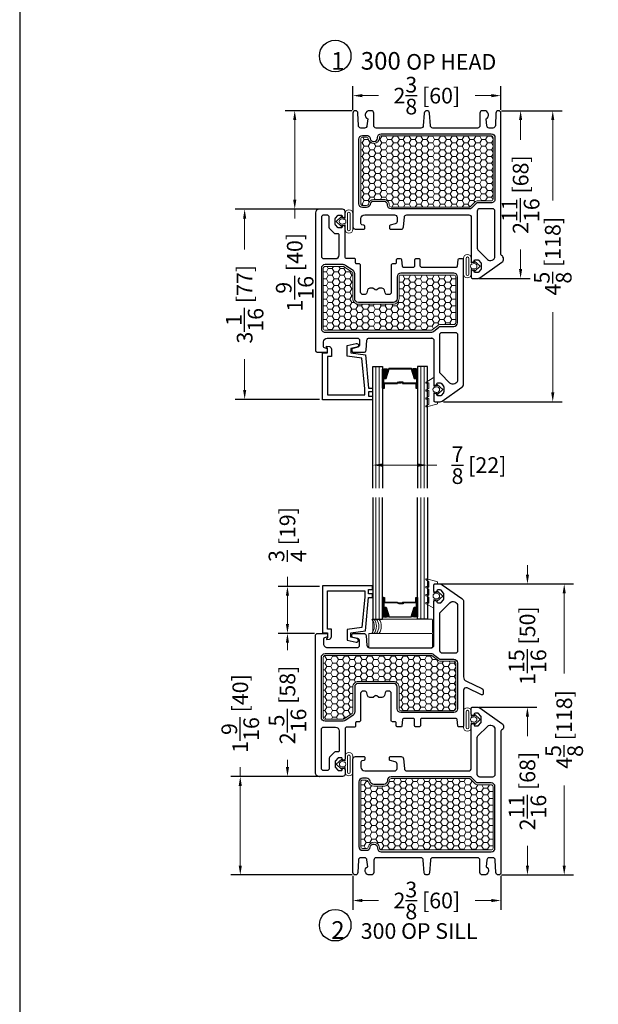
# Model space of a CAD drawing. Units: inches. Extents: x -498 to 909, y 157 to 829.
# Drawn here: x 370 to 380, y 283 to 298 of the extents above; entities that cross this region are included whole.
import ezdxf

# ---------------------------------------------------------------- set-up
doc = ezdxf.new("R2010")
doc.units = ezdxf.units.IN
doc.header["$MEASUREMENT"] = 0
doc.layers.get('Defpoints').update_dxf_attribs({"true_color": 0x737373})
for name, color, linetype, lineweight in [('1', 2, 'Continuous', 9), ('2', 1, 'Continuous', 15), ('3', 3, 'Continuous', 18), ('4', 4, 'Continuous', 25), ('5', 5, 'Continuous', 30)]:
    doc.layers.add(name, color=color, linetype=linetype, lineweight=lineweight)
doc.styles.add('ROMANS', font='romans.shx')
doc.styles.get("Standard").update_dxf_attribs({"font": 'arial.ttf'})
doc.dimstyles.new('ARCH PACK', dxfattribs={"dimtxt": 0.25, "dimasz": 0.15, "dimexe": 0.15, "dimexo": 0.0525, "dimgap": 0.07, "dimtad": 0, "dimdec": 4, "dimzin": 0, "dimdsep": 46, "dimlunit": 5, "dimtxsty": 'ROMANS', "dimcen": 0.07, "dimclrd": 1, "dimclre": 1, "dimclrt": 3, "dimadec": 0, "dimazin": 0, "dimtfac": 1, "dimtdec": 4, "dimtofl": 0, "dimtmove": 0, "dimatfit": 3, "dimldrblk": 'CLOSEDBLANK', "dimfxl": 1, "dimtfillclr": 3, "dimtolj": 1, "dimtzin": 0, "dimlwd": 0, "dimarcsym": 0})

# ---------------------------------------------------------------- blocks, each defined once
blk = doc.blocks.new('300 SILL')
at = {"layer": '1'}
h = blk.add_hatch(dxfattribs=at)
h.set_pattern_fill('HONEY', color=2, scale=0.5, angle=180, style=0)
h.set_pattern_definition([(180, (-893.145945, -10588.98587), (-0.09375, 0.0541265875), [0.0625, -0.125]), (60, (-893.145945, -10588.98587), (0.0937499998, 0.05412658785), [0.0625, -0.125]), (120, (-893.145945, -10588.98587), (-2e-10, 0.10825317535), [-0.125, 0.0625])])
h.paths.add_polyline_path([(1.432, 2.705, -0.414214), (1.403, 2.734), (1.403, 2.878), (1.403, 3.082, 0.414214), (1.314, 3.171), (0.755, 3.171, 0.414214), (0.666, 3.082), (0.666, 2.878), (0.666, 2.683, -0.249268), (0.653, 2.659), (0.534, 2.579, -0.220329), (0.512, 2.569), (0.223, 2.569, -0.414214), (0.194, 2.598), (0.194, 3.556, -0.414214), (0.223, 3.585), (1.926, 3.585, -0.117209), (1.93, 3.584), (2.017, 3.514, 0.192225), (2.065, 3.495), (2.278, 3.495, -0.414214), (2.307, 3.466), (2.307, 2.734, -0.414214), (2.278, 2.705)])
h = blk.add_hatch(dxfattribs=at)
h.set_pattern_fill('HONEY', color=2, scale=0.5, angle=180, style=0)
h.set_pattern_definition([(180, (-893.17479, 10603.90651), (-0.09375, -0.0541265875), [0.0625, -0.125]), (300, (-893.17479, 10603.90651), (0.0937499998, -0.05412658785), [0.0625, -0.125]), (240, (-893.17479, 10603.90651), (-2e-10, -0.10825317535), [-0.125, 0.0625])])
h.paths.add_polyline_path([(1.276, 1.621, 0.414214), (1.247, 1.592), (1.247, 1.589, -0.414214), (1.158, 1.5), (1.001, 1.5, -0.363229), (0.913, 1.573, 0.363229), (0.885, 1.597), (0.822, 1.597, 0.414214), (0.793, 1.568), (0.793, 0.673), (0.793, 0.537, 0.414214), (0.822, 0.508), (0.884, 0.508, 0.368527), (0.913, 0.532, -0.932574), (1.09, 0.516), (1.09, 0.513, 0.414214), (1.119, 0.484), (2.875, 0.484, 0.414214), (2.904, 0.513), (2.904, 1.493, 0.414214), (2.875, 1.522), (2.661, 1.522, -0.198912), (2.612, 1.543), (2.537, 1.618, 0.198912), (2.53, 1.621)])
at = {"layer": '1', "color": 2}
for points in [[(2.017, 3.514, 0.192225), (2.065, 3.495), (2.278, 3.495, -0.414214), (2.307, 3.466), (2.307, 2.734, -0.414214), (2.278, 2.705), (1.432, 2.705, -0.414214), (1.403, 2.734), (1.403, 2.878), (1.403, 3.082, 0.414214), (1.314, 3.171), (0.755, 3.171, 0.414214), (0.666, 3.082), (0.666, 2.878), (0.666, 2.683, -0.249268), (0.653, 2.659), (0.534, 2.579, -0.220329), (0.512, 2.569), (0.223, 2.569, -0.414214), (0.194, 2.598), (0.194, 3.556, -0.414214), (0.223, 3.585), (1.926, 3.585, -0.227638), (1.933, 3.582)], [(1.09, 0.513, 0.414214), (1.119, 0.484), (2.875, 0.484, 0.414214), (2.904, 0.513), (2.904, 1.493, 0.414214), (2.875, 1.522), (2.661, 1.522, -0.198912), (2.612, 1.543), (2.537, 1.618, 0.198912), (2.53, 1.621), (1.276, 1.621, 0.414214), (1.247, 1.592), (1.247, 1.589, -0.414214), (1.158, 1.5), (1.001, 1.5, -0.363229), (0.913, 1.573, 0.363229), (0.885, 1.597), (0.822, 1.597, 0.414214), (0.793, 1.568), (0.793, 0.673), (0.793, 0.537, 0.414214), (0.822, 0.508), (0.884, 0.508, 0.368527), (0.913, 0.532, -0.915002), (1.09, 0.52), (1.09, 0.519)]]:
    blk.add_lwpolyline(points, format="xyb", close=True, dxfattribs=at)
at = {"layer": '1', "color": 0, "linetype": 'ByBlock'}
blk.add_point((2.656, 2.761), dxfattribs=at)
blk.add_point((2.656, 2.761), dxfattribs=at)
at = {"layer": '1', "color": 5, "linetype": 'ByBlock'}
blk.add_point((0.129, 1.655), dxfattribs=at)
blk.add_point((0.129, 1.655), dxfattribs=at)
at = {"layer": '3'}
for points in [[(2.008, 4.764), (1.841, 4.809, 0.933205), (1.834, 4.79), (1.876, 4.763, -0.267949), (1.88, 4.757), (1.88, 4.684, -0.493145), (1.87, 4.676), (1.841, 4.684, 0.933205), (1.834, 4.666), (1.876, 4.641, -0.267949), (1.88, 4.634), (1.88, 4.557, -0.493145), (1.87, 4.549), (1.841, 4.557, 0.933205), (1.834, 4.539), (1.876, 4.514, -0.267949), (1.88, 4.508), (1.88, 4.43, -0.493145), (1.87, 4.423), (1.841, 4.43, 0.933205), (1.834, 4.412), (1.947, 4.347, 0.57735), (1.959, 4.354), (1.959, 4.474, -0.47102), (1.968, 4.482), (2.01, 4.474), (2.01, 4.45), (2.101, 4.533), (2.01, 4.615), (2.01, 4.592), (1.968, 4.584, -0.47102), (1.959, 4.592), (1.959, 4.718, -0.414214), (1.967, 4.726), (2.004, 4.726, 0.414214), (2.018, 4.74), (2.018, 4.751, 0.339454)], [(2.013, 4.488, 0.837362), (2.013, 4.577), (1.962, 4.567, 0.484541), (1.962, 4.498)], [(2.432, 2.439), (2.432, 2.689, -1), (2.556, 2.689), (2.556, 2.623, 0.47102), (2.565, 2.615), (2.607, 2.623), (2.607, 2.647), (2.697, 2.564), (2.607, 2.481), (2.607, 2.505), (2.565, 2.513, 0.47102), (2.556, 2.505), (2.556, 2.439, -1)], [(2.516, 2.439), (2.516, 2.689, 1), (2.472, 2.689), (2.472, 2.439, 1)], [(2.61, 2.52, 0.837362), (2.61, 2.608), (2.559, 2.599, 0.484541), (2.559, 2.53)], [(0.666, 1.726), (0.666, 1.977, 1), (0.542, 1.977), (0.542, 1.91, -0.47102), (0.533, 1.903), (0.491, 1.911), (0.491, 1.934), (0.4, 1.852), (0.491, 1.769), (0.491, 1.793), (0.533, 1.801, -0.47102), (0.542, 1.793), (0.542, 1.726, 1)], [(0.488, 1.807, -0.837362), (0.488, 1.896), (0.539, 1.886, -0.484541), (0.539, 1.817)], [(0.582, 1.726), (0.582, 1.977, -1), (0.626, 1.977), (0.626, 1.726, -1)]]:
    blk.add_lwpolyline(points, format="xyb", close=True, dxfattribs=at)
at = {"layer": '5'}
for points in [[(0.79, 2.549, -0.414214), (0.771, 2.529), (0.729, 2.529, 0.414214), (0.71, 2.51), (0.71, 2.462, -0.414214), (0.69, 2.442), (0.572, 2.442, 0.414214), (0.542, 2.413), (0.542, 1.936, -0.414214), (0.522, 1.917), (0.517, 1.917, -0.322823), (0.498, 1.93), (0.495, 1.941, 0.322823), (0.477, 1.954), (0.44, 1.954, 0.198912), (0.426, 1.948), (0.39, 1.905, 0.198912), (0.385, 1.891), (0.385, 1.813, 0.198912), (0.39, 1.799), (0.426, 1.755, 0.198912), (0.44, 1.749), (0.477, 1.749, 0.322823), (0.495, 1.763), (0.498, 1.773, -0.322823), (0.517, 1.787), (0.522, 1.787, -0.414214), (0.542, 1.767), (0.542, 1.694, -0.414214), (0.503, 1.655), (0.129, 1.655, -0.414214), (0.069, 1.714), (0.069, 3.899, -0.414214), (0.109, 3.938), (0.243, 3.938, -0.414214), (0.262, 3.919), (0.262, 3.895, -0.344328), (0.248, 3.876), (0.214, 3.867, 0.344328), (0.199, 3.848), (0.199, 3.771, 0.414214), (0.259, 3.712), (0.735, 3.712, 0.414214), (0.775, 3.751), (0.775, 3.817, 0.339454), (0.745, 3.855), (0.667, 3.875, -0.342084), (0.652, 3.894), (0.652, 3.919, -0.414214), (0.672, 3.938), (0.839, 3.938, -0.387819), (0.879, 3.903), (0.892, 3.746, 0.387819), (0.931, 3.71), (1.926, 3.71), (1.92, 3.71, 0.414214), (1.959, 3.749), (1.959, 4.444, -0.414214), (1.979, 4.464), (1.984, 4.464, -0.322823), (2.003, 4.45), (2.006, 4.44, 0.322823), (2.024, 4.427), (2.061, 4.427, 0.198912), (2.075, 4.432), (2.111, 4.476, 0.198912), (2.117, 4.49), (2.117, 4.568, 0.198912), (2.111, 4.582), (2.075, 4.625, 0.198912), (2.061, 4.631), (2.024, 4.631, 0.322823), (2.006, 4.618), (2.003, 4.607, -0.322823), (1.984, 4.594), (1.979, 4.594, -0.414214), (1.959, 4.614), (1.959, 4.706, -0.414214), (1.979, 4.726), (2.06, 4.726, -0.153915), (2.094, 4.715), (2.407, 4.496, -0.244698), (2.432, 4.448), (2.432, 3.514), (2.432, 3.247, 0.291473), (2.477, 3.176), (2.724, 3.061, -0.291473), (2.747, 3.025), (2.747, 2.977, -0.548619), (2.719, 2.959), (2.488, 3.067, 0.548619), (2.432, 3.031), (2.432, 2.467, -0.414214), (2.41, 2.445), (2.361, 2.445, -0.388879), (2.341, 2.463), (2.332, 2.565, 0.388692), (2.313, 2.583), (1.762, 2.583, 0.414214), (1.743, 2.563), (1.743, 2.465, -0.414214), (1.723, 2.445), (1.672, 2.445, -0.414214), (1.652, 2.465), (1.652, 2.563, 0.414214), (1.632, 2.583), (1.475, 2.583, 0.388692), (1.456, 2.565), (1.447, 2.463, -0.388879), (1.427, 2.445), (1.379, 2.445, -0.414214), (1.359, 2.465), (1.359, 2.51, 0.414214), (1.34, 2.529), (1.298, 2.529, -0.414214), (1.278, 2.549), (1.278, 2.978, 0.414214), (1.239, 3.017), (1.218, 3.017, 0.339454), (1.18, 2.988), (1.169, 2.946, -0.339454), (1.131, 2.917), (1.086, 2.917, -0.176327), (1.074, 2.921), (1.047, 2.944, 0.36397), (1.022, 2.944), (0.995, 2.921, -0.176327), (0.982, 2.917), (0.938, 2.917, -0.36397), (0.899, 2.949), (0.888, 2.988, 0.339454), (0.85, 3.017), (0.83, 3.017, 0.414214), (0.79, 2.978), (0.79, 2.549)], [(0.853, 0.359), (0.794, 0.359, 0.401724), (0.755, 0.322), (0.746, 0.122, -0.401724), (0.707, 0.084), (0.706, 0.084, -0.407818), (0.666, 0.122), (0.666, 1.934, -0.414214), (0.706, 1.974), (0.839, 1.974, -0.414214), (0.859, 1.954), (0.859, 1.93, -0.344328), (0.844, 1.911), (0.811, 1.903, 0.344328), (0.796, 1.884), (0.796, 1.804, 0.414214), (0.855, 1.745), (0.91, 1.745), (1.332, 1.745, 0.414214), (1.371, 1.784), (1.371, 1.853, 0.339454), (1.342, 1.891), (1.264, 1.911, -0.342084), (1.249, 1.93), (1.249, 1.954, -0.414214), (1.269, 1.974), (1.436, 1.974, -0.387819), (1.475, 1.938), (1.489, 1.781, 0.387819), (1.528, 1.745), (2.516, 1.745, 0.414214), (2.556, 1.785), (2.556, 2.479, -0.414214), (2.575, 2.499), (2.581, 2.499, -0.322823), (2.6, 2.486), (2.602, 2.475, 0.322823), (2.621, 2.462), (2.658, 2.462, 0.198912), (2.672, 2.468), (2.707, 2.511, 0.198912), (2.713, 2.525), (2.713, 2.603, 0.198912), (2.707, 2.617), (2.672, 2.661, 0.198912), (2.658, 2.666), (2.621, 2.666, 0.322823), (2.602, 2.653), (2.6, 2.643, -0.322823), (2.581, 2.629), (2.575, 2.629, -0.414214), (2.556, 2.649), (2.556, 2.741, -0.414214), (2.575, 2.761), (2.656, 2.761, -0.153915), (2.69, 2.75), (3.045, 2.502, -0.557525), (3.039, 2.395, 0.275273), (3.028, 2.378), (3.028, 0.123, -0.414214), (2.989, 0.084), (2.987, 0.084, -0.401724), (2.948, 0.122), (2.939, 0.322, 0.401724), (2.9, 0.359), (2.842, 0.359, 0.383864), (2.803, 0.324), (2.791, 0.215, -0.805109), (2.763, 0.084), (2.733, 0.084, -0.414214), (2.694, 0.123), (2.694, 0.32, 0.414214), (2.654, 0.36), (1.943, 0.36, 0.393084), (1.904, 0.323), (1.889, 0.12, -0.393479), (1.85, 0.084), (1.845, 0.084, -0.393479), (1.805, 0.12), (1.79, 0.323, 0.393084), (1.751, 0.36), (1.04, 0.36, 0.414214), (1.001, 0.32), (1.001, 0.123, -0.414214), (0.961, 0.084), (0.932, 0.084, -0.805109), (0.903, 0.215), (0.892, 0.324, 0.383864), (0.853, 0.359)]]:
    blk.add_lwpolyline(points, format="xyb", dxfattribs=at)
for points in [[(2.216, 4.428, -0.668179), (2.337, 4.378), (2.337, 3.659, -0.414214), (2.298, 3.62), (2.093, 3.62, -0.414214), (2.054, 3.659), (2.054, 4.249, -0.198912), (2.065, 4.277)], [(2.037, 3.537, 0.198912), (2.065, 3.525), (2.278, 3.525, -0.414214), (2.337, 3.466), (2.337, 2.734, -0.414214), (2.278, 2.675), (1.432, 2.675, -0.414214), (1.373, 2.734), (1.373, 2.878), (1.373, 3.082, 0.414214), (1.314, 3.141), (0.755, 3.141, 0.414214), (0.696, 3.082), (0.696, 2.878), (0.696, 2.683, -0.249268), (0.67, 2.635), (0.553, 2.556, -0.198912), (0.512, 2.539), (0.223, 2.539, -0.414214), (0.164, 2.598), (0.164, 3.556, -0.414214), (0.223, 3.615), (1.926, 3.615, -0.198912), (1.954, 3.604)], [(0.296, 1.963, 0.198912), (0.29, 1.95), (0.29, 1.789, -0.414214), (0.251, 1.749), (0.203, 1.749, -0.414214), (0.164, 1.789), (0.164, 2.405, -0.414214), (0.203, 2.444), (0.389, 2.444, -0.414214), (0.448, 2.385), (0.448, 2.068, -0.414214), (0.428, 2.048), (0.389, 2.048, 0.198912), (0.375, 2.043)], [(2.65, 2.276, -0.198912), (2.662, 2.304), (2.813, 2.455, -0.668179), (2.934, 2.405), (2.934, 1.686, -0.414214), (2.894, 1.647), (2.69, 1.647, -0.414214), (2.65, 1.686)], [(1.06, 0.513, 0.414214), (1.119, 0.454), (2.875, 0.454, 0.414214), (2.934, 0.513), (2.934, 1.493, 0.414214), (2.875, 1.552), (2.661, 1.552, -0.198912), (2.634, 1.564), (2.558, 1.639, 0.198912), (2.53, 1.651), (1.276, 1.651, 0.414214), (1.217, 1.592), (1.217, 1.589, -0.414214), (1.158, 1.53), (1.001, 1.53, -0.363229), (0.943, 1.579, 0.363229), (0.885, 1.627), (0.822, 1.627, 0.414214), (0.763, 1.568), (0.763, 0.673), (0.763, 0.537, 0.414214), (0.822, 0.478), (0.884, 0.478, 0.368527), (0.943, 0.527, -0.913014), (1.06, 0.519), (1.06, 0.519)]]:
    blk.add_lwpolyline(points, format="xyb", close=True, dxfattribs=at)
blk = doc.blocks.new('300 HEAD')
at = {"layer": '1'}
h = blk.add_hatch(dxfattribs=at)
h.set_pattern_fill('HONEY', color=2, scale=0.5, style=0)
h.set_pattern_definition([(180, (-893.20559, -10599.038633), (-0.09375, 0.0541265875), [0.0625, -0.125]), (60, (-893.20559, -10599.038633), (0.0937499998, 0.05412658785), [0.0625, -0.125]), (120, (-893.20559, -10599.038633), (-2e-10, 0.10825317535), [-0.125, 0.0625])])
h.paths.add_polyline_path([(1.246, 3.247, -0.414214), (1.217, 3.276), (1.217, 3.279, 0.414214), (1.127, 3.368), (0.97, 3.368, 0.363229), (0.883, 3.295, -0.363229), (0.854, 3.271), (0.791, 3.271, -0.414214), (0.762, 3.3), (0.762, 4.195), (0.762, 4.331, -0.414214), (0.791, 4.36), (0.854, 4.36, -0.368527), (0.882, 4.336, 0.932574), (1.059, 4.351), (1.059, 4.355, -0.414214), (1.088, 4.384), (2.844, 4.384, -0.414214), (2.873, 4.355), (2.873, 3.375, -0.414214), (2.844, 3.345), (2.631, 3.345, 0.198912), (2.582, 3.325), (2.506, 3.25, -0.198912), (2.5, 3.247)])
h = blk.add_hatch(dxfattribs=at)
h.set_pattern_fill('HONEY', color=2, scale=0.5, style=0)
h.set_pattern_definition([(180, (-893.02741, -10599.039595), (-0.09375, 0.0541265875), [0.0625, -0.125]), (60, (-893.02741, -10599.039595), (0.0937499998, 0.05412658785), [0.0625, -0.125]), (120, (-893.02741, -10599.039595), (-2e-10, 0.10825317535), [-0.125, 0.0625])])
h.paths.add_polyline_path([(0.192, 1.282, -0.414214), (0.163, 1.312), (0.163, 2.27, -0.414214), (0.192, 2.299), (0.481, 2.299, -0.220329), (0.503, 2.289), (0.622, 2.208, -0.249268), (0.635, 2.184), (0.635, 1.99), (0.635, 1.786, 0.414214), (0.724, 1.697), (1.283, 1.697, 0.414214), (1.372, 1.786), (1.372, 1.99), (1.372, 2.134, -0.414214), (1.401, 2.163), (2.247, 2.163, -0.414214), (2.276, 2.134), (2.276, 1.402, -0.414214), (2.247, 1.373), (2.034, 1.373, 0.192225), (1.986, 1.354), (1.9, 1.283, -0.117209), (1.895, 1.282)])
at = {"layer": '1', "color": 2}
for points in [[(1.059, 4.355, -0.414214), (1.088, 4.384), (2.844, 4.384, -0.414214), (2.873, 4.355), (2.873, 3.375, -0.414214), (2.844, 3.345), (2.631, 3.345, 0.198912), (2.582, 3.325), (2.506, 3.25, -0.198912), (2.5, 3.247), (1.246, 3.247, -0.414214), (1.217, 3.276), (1.217, 3.279, 0.414214), (1.127, 3.368), (0.97, 3.368, 0.363229), (0.883, 3.295, -0.363229), (0.854, 3.271), (0.791, 3.271, -0.414214), (0.762, 3.3), (0.762, 4.195), (0.762, 4.331, -0.414214), (0.791, 4.36), (0.854, 4.36, -0.368527), (0.882, 4.336, 0.915002), (1.059, 4.348), (1.059, 4.349)], [(0.622, 2.208), (0.503, 2.289, 0.220329), (0.481, 2.299), (0.192, 2.299, 0.414214), (0.163, 2.27), (0.163, 1.312, 0.414214), (0.192, 1.282), (1.895, 1.282, 0.227638), (1.903, 1.286), (1.986, 1.354, -0.192225), (2.034, 1.373), (2.247, 1.373, 0.414214), (2.276, 1.402), (2.276, 2.134, 0.414214), (2.247, 2.163), (1.401, 2.163, 0.414214), (1.372, 2.134), (1.372, 1.99), (1.372, 1.786, -0.414214), (1.283, 1.697), (0.724, 1.697, -0.414214), (0.635, 1.786), (0.635, 1.99), (0.635, 2.184, 0.249268)]]:
    blk.add_lwpolyline(points, format="xyb", close=True, dxfattribs=at)
at = {"layer": '1', "color": 0, "linetype": 'ByBlock'}
for p in [(2.626, 2.107), (2.626, 2.107), (0.05, 0.941)]:
    blk.add_point(p, dxfattribs=at)
at = {"layer": '3'}
for points in [[(0.635, 3.142), (0.635, 2.891, -1), (0.511, 2.891), (0.511, 2.958, 0.47102), (0.502, 2.965), (0.46, 2.957), (0.46, 2.934), (0.37, 3.016), (0.46, 3.099), (0.46, 3.075), (0.502, 3.067, 0.47102), (0.511, 3.075), (0.511, 3.142, -1)], [(0.551, 3.142), (0.551, 2.891, 1), (0.595, 2.891), (0.595, 3.142, 1)], [(0.457, 3.061, 0.837362), (0.457, 2.972), (0.509, 2.982, 0.484541), (0.509, 3.051)], [(2.401, 2.429), (2.401, 2.178, 1), (2.525, 2.178), (2.525, 2.245, -0.47102), (2.534, 2.253), (2.576, 2.245), (2.576, 2.221), (2.667, 2.304), (2.576, 2.386), (2.576, 2.363), (2.534, 2.355, -0.47102), (2.525, 2.363), (2.525, 2.429, 1)], [(2.485, 2.429), (2.485, 2.178, -1), (2.441, 2.178), (2.441, 2.429, -1)], [(2.579, 2.348, -0.837362), (2.579, 2.259), (2.528, 2.269, -0.484541), (2.528, 2.338)], [(1.977, 0.104), (1.81, 0.059, -0.933205), (1.803, 0.077), (1.846, 0.105, 0.267949), (1.85, 0.111), (1.85, 0.184, 0.493145), (1.84, 0.192), (1.81, 0.184, -0.933205), (1.803, 0.202), (1.846, 0.227, 0.267949), (1.85, 0.234), (1.85, 0.311, 0.493145), (1.84, 0.319), (1.81, 0.311, -0.933205), (1.803, 0.329), (1.846, 0.353, 0.267949), (1.85, 0.36), (1.85, 0.438, 0.493145), (1.84, 0.445), (1.81, 0.437, -0.933205), (1.803, 0.456), (1.916, 0.521, -0.57735), (1.928, 0.514), (1.928, 0.394, 0.47102), (1.938, 0.386), (1.979, 0.394), (1.979, 0.418), (2.07, 0.335), (1.979, 0.252), (1.979, 0.276), (1.938, 0.284, 0.47102), (1.928, 0.276), (1.928, 0.15, 0.414214), (1.936, 0.142), (1.974, 0.142, -0.414214), (1.987, 0.128), (1.987, 0.117, -0.339454)], [(1.982, 0.379, -0.837362), (1.982, 0.291), (1.931, 0.301, -0.484541), (1.931, 0.37)]]:
    blk.add_lwpolyline(points, format="xyb", close=True, dxfattribs=at)
at = {"layer": '5'}
for points in [[(0.822, 4.508), (0.764, 4.508, -0.401724), (0.724, 4.546), (0.716, 4.746, 0.401724), (0.676, 4.784), (0.675, 4.784, 0.407818), (0.635, 4.746), (0.635, 2.934, 0.414214), (0.675, 2.894), (0.809, 2.894, 0.414214), (0.828, 2.914), (0.828, 2.938, 0.344328), (0.813, 2.957), (0.78, 2.965, -0.344328), (0.765, 2.984), (0.765, 3.064, -0.414214), (0.824, 3.123), (0.88, 3.123), (1.301, 3.123, -0.414214), (1.34, 3.084), (1.34, 3.015, -0.339454), (1.311, 2.977), (1.233, 2.957, 0.342084), (1.218, 2.938), (1.218, 2.914, 0.414214), (1.238, 2.894), (1.405, 2.894, 0.387819), (1.445, 2.93), (1.458, 3.087, -0.387819), (1.497, 3.123), (2.486, 3.123, -0.414214), (2.525, 3.083), (2.525, 2.388, 0.414214), (2.545, 2.369), (2.55, 2.369, 0.322823), (2.569, 2.382), (2.572, 2.393, -0.322823), (2.59, 2.406), (2.627, 2.406, -0.198912), (2.641, 2.4), (2.677, 2.357, -0.198912), (2.682, 2.343), (2.682, 2.265, -0.198912), (2.677, 2.251), (2.641, 2.207, -0.198912), (2.627, 2.201), (2.59, 2.201, -0.322823), (2.572, 2.215), (2.569, 2.225, 0.322823), (2.55, 2.239), (2.545, 2.239, 0.414214), (2.525, 2.219), (2.525, 2.127, 0.414214), (2.545, 2.107), (2.626, 2.107, 0.153915), (2.659, 2.118), (3.014, 2.366, 0.557525), (3.008, 2.473, -0.275273), (2.998, 2.49), (2.998, 4.745, 0.414214), (2.958, 4.784), (2.957, 4.784, 0.401724), (2.917, 4.746), (2.909, 4.546, -0.401724), (2.869, 4.508), (2.811, 4.508, -0.383864), (2.772, 4.544), (2.761, 4.653, 0.805109), (2.732, 4.784), (2.702, 4.784, 0.414214), (2.663, 4.745), (2.663, 4.548, -0.414214), (2.624, 4.508), (1.912, 4.508, -0.393084), (1.873, 4.545), (1.858, 4.747, 0.393479), (1.819, 4.784), (1.814, 4.784, 0.393479), (1.774, 4.747), (1.76, 4.545, -0.393084), (1.72, 4.508), (1.009, 4.508, -0.414214), (0.97, 4.548), (0.97, 4.745, 0.414214), (0.931, 4.784), (0.901, 4.784, 0.805109), (0.872, 4.653), (0.861, 4.544, -0.383864), (0.822, 4.508)], [(0.759, 2.319, 0.414214), (0.74, 2.339), (0.698, 2.339, -0.414214), (0.679, 2.358), (0.679, 2.406, 0.414214), (0.659, 2.426), (0.541, 2.426, -0.414214), (0.511, 2.455), (0.511, 2.932, 0.414214), (0.492, 2.951), (0.486, 2.951, 0.322823), (0.467, 2.938), (0.465, 2.927, -0.322823), (0.446, 2.914), (0.409, 2.914, -0.198912), (0.395, 2.92), (0.36, 2.963, -0.198912), (0.354, 2.977), (0.354, 3.055, -0.198912), (0.36, 3.069), (0.395, 3.113, -0.198912), (0.409, 3.119), (0.446, 3.119, -0.322823), (0.465, 3.105), (0.467, 3.095, 0.322823), (0.486, 3.081), (0.492, 3.081, 0.414214), (0.511, 3.101), (0.511, 3.174, 0.414214), (0.472, 3.213), (0.098, 3.213, 0.414214), (0.039, 3.154), (0.039, 0.969, 0.414214), (0.078, 0.93), (0.212, 0.93, 0.414214), (0.232, 0.949), (0.232, 0.973, 0.344328), (0.217, 0.992), (0.184, 1, -0.344328), (0.169, 1.019), (0.169, 1.097, -0.414214), (0.228, 1.156), (0.704, 1.156, -0.414214), (0.744, 1.117), (0.744, 1.05, -0.339454), (0.715, 1.012), (0.636, 0.993, 0.342084), (0.621, 0.973), (0.621, 0.949, 0.414214), (0.641, 0.93), (0.809, 0.93, 0.387819), (0.848, 0.965), (0.861, 1.122, -0.387819), (0.901, 1.158), (1.895, 1.158), (1.889, 1.158, -0.414214), (1.928, 1.119), (1.928, 0.424, 0.414214), (1.948, 0.404), (1.953, 0.404, 0.322823), (1.972, 0.417), (1.975, 0.428, -0.322823), (1.994, 0.441), (2.03, 0.441, -0.198912), (2.044, 0.436), (2.08, 0.392, -0.198912), (2.086, 0.378), (2.086, 0.3, -0.198912), (2.08, 0.286), (2.044, 0.242, -0.198912), (2.03, 0.237), (1.994, 0.237, -0.322823), (1.975, 0.25), (1.972, 0.261, 0.322823), (1.953, 0.274), (1.948, 0.274, 0.414214), (1.928, 0.254), (1.928, 0.162, 0.414214), (1.948, 0.142), (2.029, 0.142, 0.153915), (2.063, 0.153), (2.376, 0.372, 0.244698), (2.401, 0.42), (2.401, 1.354), (2.401, 1.621), (2.401, 1.837), (2.401, 2.401, 0.414214), (2.379, 2.423), (2.33, 2.423, 0.388879), (2.31, 2.405), (2.301, 2.303, -0.388692), (2.282, 2.285), (1.732, 2.285, -0.414214), (1.712, 2.305), (1.712, 2.403, 0.414214), (1.692, 2.423), (1.641, 2.423, 0.414214), (1.621, 2.403), (1.621, 2.305, -0.414214), (1.601, 2.285), (1.444, 2.285, -0.388692), (1.425, 2.303), (1.416, 2.405, 0.388879), (1.396, 2.423), (1.348, 2.423, 0.414214), (1.328, 2.403), (1.328, 2.358, -0.414214), (1.309, 2.339), (1.267, 2.339, 0.414214), (1.248, 2.319), (1.248, 1.89, -0.414214), (1.208, 1.851), (1.188, 1.851, -0.339454), (1.15, 1.88), (1.138, 1.922, 0.339454), (1.1, 1.951), (1.056, 1.951, 0.176327), (1.043, 1.947), (1.016, 1.924, -0.36397), (0.991, 1.924), (0.964, 1.947, 0.176327), (0.952, 1.951), (0.907, 1.951, 0.36397), (0.868, 1.919), (0.858, 1.88, -0.339454), (0.82, 1.851), (0.799, 1.851, -0.414214), (0.759, 1.89), (0.759, 2.319)]]:
    blk.add_lwpolyline(points, format="xyb", dxfattribs=at)
for points in [[(1.029, 4.355, -0.414214), (1.088, 4.414), (2.844, 4.414, -0.414214), (2.903, 4.355), (2.903, 3.375, -0.414214), (2.844, 3.315), (2.631, 3.315, 0.198912), (2.603, 3.304), (2.527, 3.229, -0.198912), (2.5, 3.217), (1.246, 3.217, -0.414214), (1.187, 3.276), (1.187, 3.279, 0.414214), (1.127, 3.338), (0.97, 3.338, 0.363229), (0.912, 3.289, -0.363229), (0.854, 3.241), (0.791, 3.241, -0.414214), (0.732, 3.3), (0.732, 4.195), (0.732, 4.331, -0.414214), (0.791, 4.39), (0.854, 4.39, -0.368527), (0.912, 4.341, 0.913014), (1.029, 4.348), (1.029, 4.349)], [(2.619, 2.592, 0.198912), (2.631, 2.564), (2.782, 2.413, 0.668179), (2.903, 2.463), (2.903, 3.182, 0.414214), (2.864, 3.221), (2.659, 3.221, 0.414214), (2.619, 3.182)], [(0.133, 2.463, 0.414214), (0.173, 2.424), (0.358, 2.424, 0.414214), (0.417, 2.483), (0.417, 2.8, 0.414214), (0.397, 2.819), (0.358, 2.819, -0.198912), (0.344, 2.825), (0.265, 2.904, -0.198912), (0.259, 2.918), (0.259, 3.079, 0.414214), (0.22, 3.119), (0.173, 3.119, 0.414214), (0.133, 3.079)], [(0.639, 2.233), (0.523, 2.312, 0.198912), (0.481, 2.329), (0.192, 2.329, 0.414214), (0.133, 2.27), (0.133, 1.312, 0.414214), (0.192, 1.252), (1.895, 1.252, 0.198912), (1.923, 1.264), (2.006, 1.331, -0.198912), (2.034, 1.343), (2.247, 1.343, 0.414214), (2.306, 1.402), (2.306, 2.134, 0.414214), (2.247, 2.193), (1.401, 2.193, 0.414214), (1.342, 2.134), (1.342, 1.99), (1.342, 1.786, -0.414214), (1.283, 1.727), (0.724, 1.727, -0.414214), (0.665, 1.786), (0.665, 1.99), (0.665, 2.184, 0.249268)], [(2.306, 0.49, -0.668179), (2.185, 0.44), (2.034, 0.591, -0.198912), (2.023, 0.619), (2.023, 1.209, -0.414214), (2.062, 1.248), (2.267, 1.248, -0.414214), (2.306, 1.209)]]:
    blk.add_lwpolyline(points, format="xyb", close=True, dxfattribs=at)
blk = doc.blocks.new('*D448')
at = {"layer": '5', "color": 1, "lineweight": -2, "transparency": 16777216}
for p, q in [((377.648, 287.318), (378.581, 287.318)), ((378.021, 284.641), (378.581, 284.641))]:
    blk.add_line(p, q, dxfattribs=at)
at = {"layer": '5', "color": 1, "lineweight": 0, "transparency": 16777216}
for p, q in [((378.431, 287.168), (378.431, 286.853)), ((378.431, 284.791), (378.431, 285.106))]:
    blk.add_line(p, q, dxfattribs=at)
at = {"layer": '5', "color": 1, "transparency": 16777216}
for points in [[(378.406, 287.168), (378.456, 287.168), (378.431, 287.318)], [(378.406, 284.791), (378.456, 284.791), (378.431, 284.641)]]:
    blk.add_solid(points, dxfattribs=at)
at = {"layer": 'Defpoints', "color": 0, "transparency": 16777216}
for p in [(377.595, 287.318), (378.431, 287.318), (377.968, 284.641)]:
    blk.add_point(p, dxfattribs=at)
at = {"layer": '5', "color": 3, "transparency": 16777216, "insert": (378.431, 285.979), "char_height": 0.25, "attachment_point": 5, "rotation": 90, "style": 'ROMANS'}
blk.add_mtext('\\A1;2{\\H1x;\\S11/16;} [68]', dxfattribs=at)
blk = doc.blocks.new('_ClosedBlank')
at = {"color": 0, "linetype": 'ByBlock', "lineweight": -2}
for p, q in [((-1, 0.17), (0, 0)), ((-1, 0.17), (-1, -0.17)), ((0, 0), (-1, -0.17))]:
    blk.add_line(p, q, dxfattribs=at)
blk = doc.blocks.new('*D449')
at = {"layer": '5', "color": 1, "lineweight": 0, "transparency": 16777216}
for p, q in [((378.431, 289.433), (378.431, 289.583)), ((378.431, 287.168), (378.431, 287.018))]:
    blk.add_line(p, q, dxfattribs=at)
at = {"layer": '5', "color": 1, "lineweight": -2, "transparency": 16777216}
for p, q in [((377.051, 289.283), (378.581, 289.283)), ((377.648, 287.318), (378.581, 287.318))]:
    blk.add_line(p, q, dxfattribs=at)
at = {"layer": '5', "color": 1, "transparency": 16777216}
for points in [[(378.406, 289.433), (378.456, 289.433), (378.431, 289.283)], [(378.406, 287.168), (378.456, 287.168), (378.431, 287.318)]]:
    blk.add_solid(points, dxfattribs=at)
at = {"layer": 'Defpoints', "color": 0, "transparency": 16777216}
for p in [(376.998, 289.283), (378.431, 289.283), (377.595, 287.318)]:
    blk.add_point(p, dxfattribs=at)
at = {"layer": '5', "color": 3, "transparency": 16777216, "insert": (378.431, 288.3), "char_height": 0.25, "attachment_point": 5, "rotation": 90, "style": 'ROMANS'}
blk.add_mtext('\\A1;1{\\H1x;\\S15/16;} [50]', dxfattribs=at)
blk = doc.blocks.new('*D450')
at = {"layer": '5', "color": 1, "lineweight": -2, "transparency": 16777216}
for p, q in [((375.645, 284.627), (375.645, 284.084)), ((378.007, 284.628), (378.007, 284.084))]:
    blk.add_line(p, q, dxfattribs=at)
at = {"layer": '5', "color": 1, "lineweight": 0, "transparency": 16777216}
for p, q in [((375.795, 284.234), (376.054, 284.234)), ((377.857, 284.234), (377.599, 284.234))]:
    blk.add_line(p, q, dxfattribs=at)
at = {"layer": '5', "color": 1, "transparency": 16777216}
for points in [[(375.795, 284.259), (375.795, 284.209), (375.645, 284.234)], [(377.857, 284.259), (377.857, 284.209), (378.007, 284.234)]]:
    blk.add_solid(points, dxfattribs=at)
at = {"layer": 'Defpoints', "color": 0, "transparency": 16777216}
for p in [(375.645, 284.679), (378.007, 284.68), (375.645, 284.234)]:
    blk.add_point(p, dxfattribs=at)
at = {"layer": '5', "color": 3, "transparency": 16777216, "insert": (376.826, 284.234), "char_height": 0.25, "attachment_point": 5, "style": 'ROMANS'}
blk.add_mtext('\\A1;2{\\H1x;\\S3/8;} [60]', dxfattribs=at)
blk = doc.blocks.new('*D451')
at = {"layer": '5', "color": 1, "lineweight": 0, "transparency": 16777216}
for p, q in [((373.849, 286.212), (373.849, 286.362)), ((373.849, 284.791), (373.849, 286.062))]:
    blk.add_line(p, q, dxfattribs=at)
at = {"layer": '5', "color": 1, "lineweight": -2, "transparency": 16777216}
for p, q in [((375.242, 286.212), (373.699, 286.212)), ((375.632, 284.641), (373.699, 284.641))]:
    blk.add_line(p, q, dxfattribs=at)
at = {"layer": '5', "color": 1, "transparency": 16777216}
for points in [[(373.824, 286.062), (373.874, 286.062), (373.849, 286.212)], [(373.824, 284.791), (373.874, 284.791), (373.849, 284.641)]]:
    blk.add_solid(points, dxfattribs=at)
at = {"layer": 'Defpoints', "color": 0, "transparency": 16777216}
for p in [(373.849, 286.212), (375.295, 286.212), (375.685, 284.641)]:
    blk.add_point(p, dxfattribs=at)
at = {"layer": '5', "color": 3, "transparency": 16777216, "insert": (373.849, 287.217), "char_height": 0.25, "attachment_point": 5, "rotation": 90, "style": 'ROMANS'}
blk.add_mtext('\\A1;1{\\H1x;\\S9/16;} [40]', dxfattribs=at)
blk = doc.blocks.new('*D452')
at = {"layer": '5', "color": 1, "lineweight": -2, "transparency": 16777216}
for p, q in [((375.036, 288.495), (374.452, 288.495)), ((375.19, 286.212), (374.452, 286.212))]:
    blk.add_line(p, q, dxfattribs=at)
at = {"layer": '5', "color": 1, "lineweight": 0, "transparency": 16777216}
for p, q in [((374.602, 288.345), (374.602, 288.227)), ((374.602, 286.362), (374.602, 286.48))]:
    blk.add_line(p, q, dxfattribs=at)
at = {"layer": '5', "color": 1, "transparency": 16777216}
for points in [[(374.577, 288.345), (374.627, 288.345), (374.602, 288.495)], [(374.577, 286.362), (374.627, 286.362), (374.602, 286.212)]]:
    blk.add_solid(points, dxfattribs=at)
at = {"layer": 'Defpoints', "color": 0, "transparency": 16777216}
for p in [(374.602, 288.495), (375.088, 288.495), (375.242, 286.212)]:
    blk.add_point(p, dxfattribs=at)
at = {"layer": '5', "color": 3, "transparency": 16777216, "insert": (374.602, 287.353), "char_height": 0.25, "attachment_point": 5, "rotation": 90, "style": 'ROMANS'}
blk.add_mtext('\\A1;2{\\H1x;\\S5/16;} [58]', dxfattribs=at)
blk = doc.blocks.new('*D453')
at = {"layer": '5', "color": 1, "lineweight": 0, "transparency": 16777216}
for p, q in [((374.602, 289.245), (374.602, 289.395)), ((374.602, 288.645), (374.602, 289.095))]:
    blk.add_line(p, q, dxfattribs=at)
at = {"layer": '5', "color": 1, "lineweight": -2, "transparency": 16777216}
for p, q in [((375.113, 289.245), (374.452, 289.245)), ((375.036, 288.495), (374.452, 288.495))]:
    blk.add_line(p, q, dxfattribs=at)
at = {"layer": '5', "color": 1, "transparency": 16777216}
for points in [[(374.577, 289.095), (374.627, 289.095), (374.602, 289.245)], [(374.577, 288.645), (374.627, 288.645), (374.602, 288.495)]]:
    blk.add_solid(points, dxfattribs=at)
at = {"layer": 'Defpoints', "color": 0, "transparency": 16777216}
for p in [(374.602, 289.245), (375.165, 289.245), (375.088, 288.495)]:
    blk.add_point(p, dxfattribs=at)
at = {"layer": '5', "color": 3, "transparency": 16777216, "insert": (374.602, 290.072), "char_height": 0.25, "attachment_point": 5, "rotation": 90, "style": 'ROMANS'}
blk.add_mtext('\\A1;{\\H1x;\\S3/4;} [19]', dxfattribs=at)
blk = doc.blocks.new('*D454')
at = {"layer": '5', "color": 1, "lineweight": -2, "transparency": 16777216}
for p, q in [((377.091, 289.283), (379.168, 289.283)), ((378.019, 284.641), (379.168, 284.641))]:
    blk.add_line(p, q, dxfattribs=at)
at = {"layer": '5', "color": 1, "lineweight": 0, "transparency": 16777216}
for p, q in [((379.018, 289.133), (379.018, 287.853)), ((379.018, 284.791), (379.018, 286.07))]:
    blk.add_line(p, q, dxfattribs=at)
at = {"layer": '5', "color": 1, "transparency": 16777216}
for points in [[(378.993, 289.133), (379.043, 289.133), (379.018, 289.283)], [(378.993, 284.791), (379.043, 284.791), (379.018, 284.641)]]:
    blk.add_solid(points, dxfattribs=at)
at = {"layer": 'Defpoints', "color": 0, "transparency": 16777216}
for p in [(377.039, 289.283), (379.018, 289.283), (377.966, 284.641)]:
    blk.add_point(p, dxfattribs=at)
at = {"layer": '5', "color": 3, "transparency": 16777216, "insert": (379.018, 286.962), "char_height": 0.25, "attachment_point": 5, "rotation": 90, "style": 'ROMANS'}
blk.add_mtext('\\A1;4{\\H1x;\\S5/8;} [118]', dxfattribs=at)
blk = doc.blocks.new('*D455')
at = {"layer": '5', "color": 1, "lineweight": -2, "transparency": 16777216}
for p, q in [((375.645, 296.847), (375.645, 297.223)), ((378.007, 296.846), (378.007, 297.223))]:
    blk.add_line(p, q, dxfattribs=at)
at = {"layer": '5', "color": 1, "lineweight": 0, "transparency": 16777216}
for p, q in [((375.795, 297.073), (376.054, 297.073)), ((377.857, 297.073), (377.599, 297.073))]:
    blk.add_line(p, q, dxfattribs=at)
at = {"layer": '5', "color": 1, "transparency": 16777216}
for points in [[(375.795, 297.098), (375.795, 297.048), (375.645, 297.073)], [(377.857, 297.098), (377.857, 297.048), (378.007, 297.073)]]:
    blk.add_solid(points, dxfattribs=at)
at = {"layer": 'Defpoints', "color": 0, "transparency": 16777216}
for p in [(378.007, 297.073), (375.645, 296.794), (378.007, 296.794)]:
    blk.add_point(p, dxfattribs=at)
at = {"layer": '5', "color": 3, "transparency": 16777216, "insert": (376.826, 297.073), "char_height": 0.25, "attachment_point": 5, "style": 'ROMANS'}
blk.add_mtext('\\A1;2{\\H1x;\\S3/8;} [60]', dxfattribs=at)
blk = doc.blocks.new('*D456')
at = {"layer": '5', "color": 1, "lineweight": -2, "transparency": 16777216}
for p, q in [((378.021, 296.833), (378.472, 296.833)), ((377.648, 294.156), (378.472, 294.156))]:
    blk.add_line(p, q, dxfattribs=at)
at = {"layer": '5', "color": 1, "lineweight": 0, "transparency": 16777216}
for p, q in [((378.322, 296.683), (378.322, 296.368)), ((378.322, 294.306), (378.322, 294.621))]:
    blk.add_line(p, q, dxfattribs=at)
at = {"layer": '5', "color": 1, "transparency": 16777216}
for points in [[(378.297, 296.683), (378.347, 296.683), (378.322, 296.833)], [(378.297, 294.306), (378.347, 294.306), (378.322, 294.156)]]:
    blk.add_solid(points, dxfattribs=at)
at = {"layer": 'Defpoints', "color": 0, "transparency": 16777216}
for p in [(377.968, 296.833), (377.595, 294.156), (378.322, 294.156)]:
    blk.add_point(p, dxfattribs=at)
at = {"layer": '5', "color": 3, "transparency": 16777216, "insert": (378.322, 295.494), "char_height": 0.25, "attachment_point": 5, "rotation": 90, "style": 'ROMANS'}
blk.add_mtext('\\A1;2{\\H1x;\\S11/16;} [68]', dxfattribs=at)
blk = doc.blocks.new('*D457')
at = {"layer": '5', "color": 1, "lineweight": -2, "transparency": 16777216}
for p, q in [((375.633, 296.833), (374.568, 296.833)), ((375.429, 295.262), (374.568, 295.262))]:
    blk.add_line(p, q, dxfattribs=at)
at = {"layer": '5', "color": 1, "lineweight": 0, "transparency": 16777216}
for p, q in [((374.718, 296.683), (374.718, 295.412)), ((374.718, 295.262), (374.718, 295.112))]:
    blk.add_line(p, q, dxfattribs=at)
at = {"layer": '5', "color": 1, "transparency": 16777216}
for points in [[(374.693, 296.683), (374.743, 296.683), (374.718, 296.833)], [(374.693, 295.412), (374.743, 295.412), (374.718, 295.262)]]:
    blk.add_solid(points, dxfattribs=at)
at = {"layer": 'Defpoints', "color": 0, "transparency": 16777216}
for p in [(375.685, 296.833), (374.718, 295.262), (375.482, 295.262)]:
    blk.add_point(p, dxfattribs=at)
at = {"layer": '5', "color": 3, "transparency": 16777216, "insert": (374.718, 294.256), "char_height": 0.25, "attachment_point": 5, "rotation": 90, "style": 'ROMANS'}
blk.add_mtext('\\A1;1{\\H1x;\\S9/16;} [40]', dxfattribs=at)
blk = doc.blocks.new('*D458')
at = {"layer": '5', "color": 1, "lineweight": -2, "transparency": 16777216}
for p, q in [((375.055, 295.262), (373.769, 295.262)), ((375.113, 292.228), (373.769, 292.228))]:
    blk.add_line(p, q, dxfattribs=at)
at = {"layer": '5', "color": 1, "lineweight": 0, "transparency": 16777216}
for p, q in [((373.919, 295.112), (373.919, 294.619)), ((373.919, 292.378), (373.919, 292.872))]:
    blk.add_line(p, q, dxfattribs=at)
at = {"layer": '5', "color": 1, "transparency": 16777216}
for points in [[(373.894, 295.112), (373.944, 295.112), (373.919, 295.262)], [(373.894, 292.378), (373.944, 292.378), (373.919, 292.228)]]:
    blk.add_solid(points, dxfattribs=at)
at = {"layer": 'Defpoints', "color": 0, "transparency": 16777216}
for p in [(375.108, 295.262), (373.919, 292.228), (375.165, 292.228)]:
    blk.add_point(p, dxfattribs=at)
at = {"layer": '5', "color": 3, "transparency": 16777216, "insert": (373.919, 293.745), "char_height": 0.25, "attachment_point": 5, "rotation": 90, "style": 'ROMANS'}
blk.add_mtext('\\A1;3{\\H1x;\\S1/16;} [77]', dxfattribs=at)
blk = doc.blocks.new('*D459')
at = {"layer": '5', "color": 1, "lineweight": -2, "transparency": 16777216}
for p, q in [((378.019, 296.833), (378.985, 296.833)), ((377.091, 292.191), (378.985, 292.191))]:
    blk.add_line(p, q, dxfattribs=at)
at = {"layer": '5', "color": 1, "lineweight": 0, "transparency": 16777216}
for p, q in [((378.835, 296.683), (378.835, 295.403)), ((378.835, 292.341), (378.835, 293.621))]:
    blk.add_line(p, q, dxfattribs=at)
at = {"layer": '5', "color": 1, "transparency": 16777216}
for points in [[(378.81, 296.683), (378.86, 296.683), (378.835, 296.833)], [(378.81, 292.341), (378.86, 292.341), (378.835, 292.191)]]:
    blk.add_solid(points, dxfattribs=at)
at = {"layer": 'Defpoints', "color": 0, "transparency": 16777216}
for p in [(377.966, 296.833), (378.835, 296.833), (377.039, 292.191)]:
    blk.add_point(p, dxfattribs=at)
at = {"layer": '5', "color": 3, "transparency": 16777216, "insert": (378.835, 294.512), "char_height": 0.25, "attachment_point": 5, "rotation": 90, "style": 'ROMANS'}
blk.add_mtext('\\A1;4{\\H1x;\\S5/8;} [118]', dxfattribs=at)
blk = doc.blocks.new('*D390')
at = {"layer": '5', "color": 1, "lineweight": -2, "transparency": 16777216}
for p, q in [((375.962, 290.865), (375.962, 291.329)), ((376.837, 290.865), (376.837, 291.329))]:
    blk.add_line(p, q, dxfattribs=at)
at = {"layer": '5', "color": 1, "lineweight": 0, "transparency": 16777216}
for p, q in [((376.112, 291.179), (376.687, 291.179)), ((376.837, 291.179), (376.987, 291.179))]:
    blk.add_line(p, q, dxfattribs=at)
at = {"layer": '5', "color": 1, "transparency": 16777216}
for points in [[(376.112, 291.204), (376.112, 291.154), (375.962, 291.179)], [(376.687, 291.204), (376.687, 291.154), (376.837, 291.179)]]:
    blk.add_solid(points, dxfattribs=at)
at = {"layer": 'Defpoints', "color": 0, "transparency": 16777216}
for p in [(376.837, 291.179), (375.962, 290.812), (376.837, 290.812)]:
    blk.add_point(p, dxfattribs=at)
at = {"layer": '5', "color": 3, "transparency": 16777216, "insert": (377.658, 291.179), "char_height": 0.25, "attachment_point": 5, "style": 'ROMANS'}
blk.add_mtext('\\A1;{\\H1x;\\S7/8;} [22]', dxfattribs=at)
blk = doc.blocks.new('.875 Inch IGU')
at = {"layer": '1'}
h = blk.add_hatch(dxfattribs=at)
h.set_pattern_fill('ANSI31', color=2, scale=0.1, style=0)
h.set_pattern_definition([(45, (-0.021702, 0.268674), (-0.00883883, 0.00883883), [])])
h.paths.add_polyline_path([(0.538, 0.421), (0.525, 0.421), (0.486, 0.421), (0.441, 0.278, 0.1497), (0.538, 0.274)])
h.paths.add_polyline_path([(0.03, 0.421), (-0.008, 0.421), (-0.022, 0.421), (-0.022, 0.274, 0.1497), (0.075, 0.278)])
at = {"layer": '1', "color": 2}
for p, q in [((-0.127, 0.236), (-0.127, 2.174)), ((-0.074, 0.236), (-0.074, 2.174)), ((0.591, 0.236), (0.591, 2.174)), ((0.643, 0.236), (0.643, 2.174))]:
    blk.add_line(p, q, dxfattribs=at)
at = {"layer": '5', "color": 2}
for points in [[(-0.179, 2.174), (-0.179, 0.236), (-0.022, 0.236), (-0.022, 2.174)], [(0.696, 2.174), (0.696, 0.236), (0.538, 0.236), (0.538, 2.174)]]:
    blk.add_lwpolyline(points, dxfattribs=at)
for points in [[(-0.008, 0.578), (-0.022, 0.578), (-0.022, 0.421), (-0.008, 0.421)], [(0.514, 0.497), (0.305, 0.497), (0.305, 0.481), (0.24, 0.481), (0.24, 0.488), (0.298, 0.488), (0.298, 0.503), (0.508, 0.503), (0.508, 0.578), (0.525, 0.578), (0.525, 0.421), (0.486, 0.421), (0.438, 0.267), (0.258, 0.267), (0.258, 0.267), (0.258, 0.267), (0.258, 0.267), (0.258, 0.267), (0.079, 0.267), (0.03, 0.421), (-0.008, 0.421), (-0.008, 0.578), (0.009, 0.578), (0.009, 0.503), (0.218, 0.503), (0.218, 0.494), (0.277, 0.494), (0.277, 0.488), (0.212, 0.488), (0.212, 0.497), (0.002, 0.497), (0.002, 0.571), (-0.002, 0.571), (-0.002, 0.427), (0.035, 0.427), (0.083, 0.273), (0.258, 0.273), (0.433, 0.273), (0.482, 0.427), (0.519, 0.427), (0.519, 0.571), (0.514, 0.571)], [(0.525, 0.578), (0.538, 0.578), (0.538, 0.421), (0.525, 0.421)]]:
    blk.add_lwpolyline(points, close=True, dxfattribs=at)
for points in [[(-0.022, 0.421), (-0.022, 0.274, 0.1497), (0.075, 0.278)], [(0.538, 0.421), (0.538, 0.274, -0.1497), (0.441, 0.278)]]:
    blk.add_lwpolyline(points, format="xyb", dxfattribs=at)

msp = doc.modelspace()

# ---------------------------------------------------------------- linework, layer by layer
at = {"layer": '2'}
for centre in [(375.793423, 288.609434), (375.827729, 288.609434), (375.866608, 288.609434), (375.905487, 288.609434)]:
    msp.add_arc(centre, 0.194064, 323.9462937, 36.0537063, dxfattribs=at)
at = {"layer": '3'}
for points in [[(376.902443, 288.723649), (375.977053, 288.723649, 0.414213562), (375.962053, 288.708649), (375.962053, 288.510219, 0.414213562), (375.977053, 288.495219), (376.902443, 288.495219, 0.414213562), (376.917443, 288.510219), (376.917443, 288.708649, 0.414213562)], [(376.902443, 288.495219), (375.913521, 288.495219, 0.414213562), (375.898521, 288.480219), (375.898521, 288.281788, 0.414213562), (375.913521, 288.266788), (376.902443, 288.266788, 0.414213562), (376.917443, 288.281788), (376.917443, 288.480219, 0.414213562)]]:
    msp.add_lwpolyline(points, format="xyb", close=True, dxfattribs=at)
at = {"layer": '4'}
for points in [[(375.302277, 293.03049), (375.302277, 292.910891), (375.242435, 292.910891), (375.242435, 292.300656), (375.837763, 292.300656), (375.837763, 292.39366), (375.788829, 292.88313), (375.55267, 292.917789), (375.55267, 293.08809), (375.697885, 293.118957, -1), (375.710327, 293.060422), (375.612513, 293.039631), (375.612513, 292.970733), (375.846316, 292.936363), (375.897605, 292.407742), (375.959416, 292.407742), (375.959416, 292.3479), (375.897605, 292.3479), (375.897605, 292.280577), (375.959416, 292.280577), (375.959416, 292.220735), (375.162514, 292.220735), (375.162514, 292.970733), (375.242435, 292.970733), (375.242435, 293.04278), (375.222356, 293.062859), (375.222356, 293.078607), (375.270518, 293.069117, -0.35831273)], [(375.302277, 288.443156), (375.302277, 288.562755), (375.242435, 288.562755), (375.242435, 289.17299), (375.837763, 289.17299), (375.837763, 289.079986), (375.788829, 288.590516), (375.55267, 288.555856), (375.55267, 288.385555), (375.697885, 288.354689, 1), (375.710327, 288.413224), (375.612513, 288.434015), (375.612513, 288.502912), (375.846316, 288.537282), (375.897605, 289.065903), (375.959416, 289.065903), (375.959416, 289.125746), (375.897605, 289.125746), (375.897605, 289.193068), (375.959416, 289.193068), (375.959416, 289.252911), (375.162514, 289.252911), (375.162514, 288.502912), (375.242435, 288.502912), (375.242435, 288.430865), (375.222356, 288.410787), (375.222356, 288.395039), (375.270518, 288.404529, 0.35831273)]]:
    msp.add_lwpolyline(points, format="xyb", close=True, dxfattribs=at)
at = {"layer": '5'}
for centre in [(375.363449, 297.705702), (375.363449, 283.840521)]:
    msp.add_circle(centre, 0.252301, dxfattribs=at)
at = {"layer": 'Defpoints', "color": 7}
msp.add_lwpolyline([(370.329604, 306.170526), (370.329604, 267.486695), (398.978926, 267.486695), (398.978926, 306.170526)], close=True, dxfattribs=at)

# ---------------------------------------------------------------- block references
at = {"xscale": -1, "rotation": 180}
msp.add_blockref('.875 Inch IGU', (376.141235, 292.986089), dxfattribs=at)
msp.add_blockref('.875 Inch IGU', (376.141235, 288.487557))
at = {"layer": '2', "color": 2}
for name, p in [('300 HEAD', (375.009967, 292.048852)), ('300 SILL', (374.979168, 284.556919))]:
    msp.add_blockref(name, p, dxfattribs=at)

# ---------------------------------------------------------------- texts
at = {"layer": '4', "char_height": 0.20442808, "width": 3.55296736, "attachment_point": 5}
for s, insert in [('\\pxql;{\\fSansSerif|b0|i0|c2|p2;\\H1.3764x;1   300 \\H0.88849x;OP HEAD\\P\\H0.81771x;\\P^I}', (377.077111, 297.363749)), ('\\pxql;{\\fSansSerif|b0|i0|c2|p2;\\H1.3764x;2   \\H0.88849x;300 OP SILL\\P\\H0.81771x;\\P^I}', (377.077111, 283.498568))]:
    msp.add_mtext(s, dxfattribs=dict(at, insert=insert))

# ---------------------------------------------------------------- dimensions: what is measured, and where the dimension line sits
at = {"layer": '5'}
for base, p1, p2, picture, middle in [((378.007494, 297.073462), (375.645304, 296.794379), (378.007494, 296.793518), '*D455', (376.826399, 297.073462)), ((375.645307, 284.234332), (378.007498, 284.680128), (375.645307, 284.679266), '*D450', (376.826403, 284.234332))]:
    dim = msp.add_linear_dim(base=base, p1=p1, p2=p2, dimstyle='ARCH PACK', dxfattribs=at)
    dim.commit()
    dim.dimension.update_dxf_attribs({"geometry": picture, "text_midpoint": middle})
for base, p1, p2, picture, middle in [((374.71804, 295.261954), (375.68549, 296.832888), (375.481933, 295.261954), '*D457', (374.71804, 294.25624)), ((378.835085, 296.832888), (377.038996, 292.190998), (377.966473, 296.832888), '*D459', (378.835085, 294.511943)), ((378.321584, 294.155777), (377.968124, 296.832888), (377.595061, 294.155777), '*D456', (378.321584, 295.494332)), ((373.919368, 292.228421), (375.107709, 295.261954), (375.16515, 292.228421), '*D458', (373.919368, 293.745187)), ((374.601521, 289.245225), (375.088027, 288.495226), (375.16515, 289.245225), '*D453', (374.601521, 290.072368)), ((378.43123, 289.282648), (377.595064, 287.317868), (376.998482, 289.282648), '*D449', (378.43123, 288.300258)), ((379.017963, 289.282648), (377.966477, 284.640758), (377.039, 289.282648), '*D454', (379.017963, 286.961703)), ((374.601521, 288.495226), (375.242324, 286.211692), (375.088027, 288.495226), '*D452', (374.601521, 287.353459)), ((373.849304, 286.211692), (375.684668, 284.640758), (375.294824, 286.211692), '*D451', (373.849304, 287.217406)), ((378.43123, 287.317868), (377.968128, 284.640758), (377.595064, 287.317868), '*D448', (378.43123, 285.979313))]:
    dim = msp.add_linear_dim(base=base, p1=p1, p2=p2, angle=90, dimstyle='ARCH PACK', dxfattribs=at)
    dim.commit()
    dim.dimension.update_dxf_attribs({"geometry": picture, "text_midpoint": middle})
dim = msp.add_linear_dim(base=(376.837053, 291.178524), p1=(375.962053, 290.812496), p2=(376.837053, 290.812496), dimstyle='ARCH PACK', dxfattribs=at)
dim.commit()
dim.dimension.update_dxf_attribs({"geometry": '*D390', "text_midpoint": (377.658243, 291.178524), "dimtype": 160})

doc.saveas('drawing.dxf')
